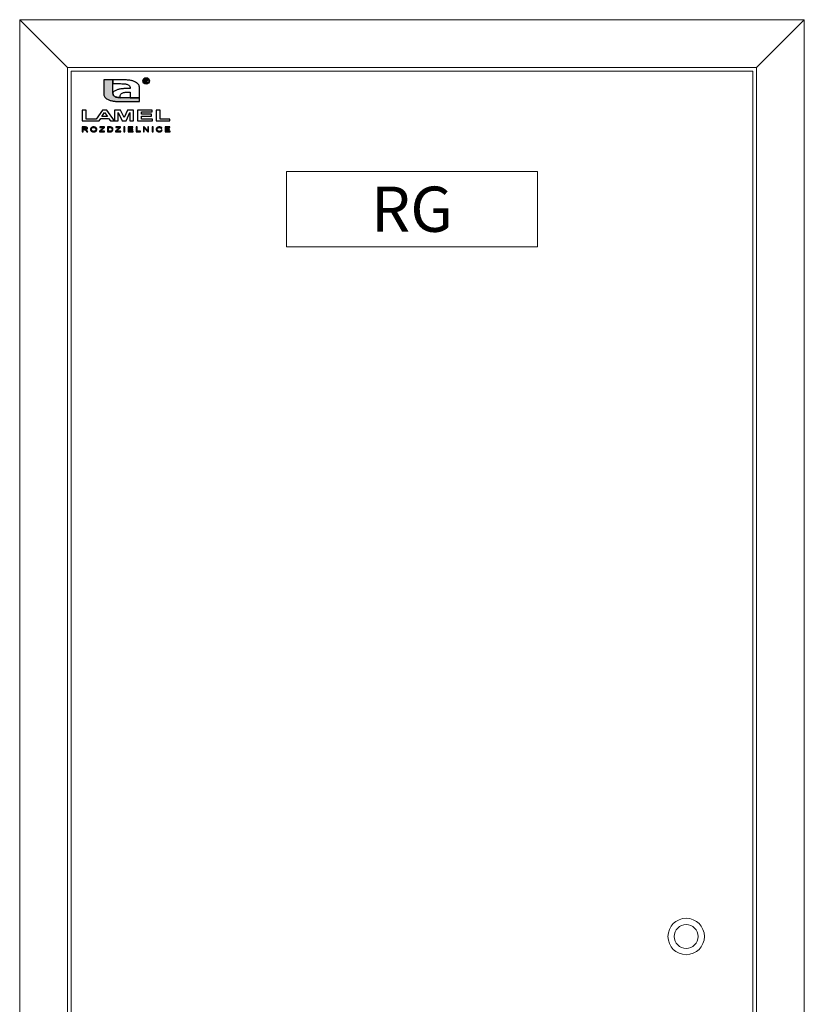
# Model space of a CAD drawing. Units: millimetres. Extents: x 0 to 6330, y -1 to 11221.
# Drawn here: x 2953 to 3578, y 10106 to 10890 of the extents above; entities that cross this region are included whole.
import ezdxf
from ezdxf.enums import TextEntityAlignment as Align

# ---------------------------------------------------------------- set-up
doc = ezdxf.new("R2010")
doc.units = ezdxf.units.MM
for name, color, linetype, lineweight in [('2DE_OBJ_Lamel-DISTR', 53, 'Continuous', 18), ('2DE_OBJ_LML_DISTR', 53, 'Continuous', 18), ('2DE_TXTNUM', 11, 'Continuous', 18)]:
    doc.layers.add(name, color=color, linetype=linetype, lineweight=lineweight)
doc.layers.add('2DE_TXTPAR', color=41, linetype='Continuous')
doc.layers.add('LAM_WIDOK', color=3, linetype='Continuous')
doc.styles.add('CP_ATTR', font='arial.ttf')
doc.styles.add('CP_ELATT', font='arial.ttf')
doc.styles.get("Standard").update_dxf_attribs({"font": 'arial.ttf'})

# ---------------------------------------------------------------- blocks, each defined once
blk = doc.blocks.new('LML0351_02')
at = {"layer": 'LAM_WIDOK', "lineweight": 25}
blk.add_hatch(color=256, dxfattribs=at).paths.add_polyline_path([(33.27, -17.74), (33.25, -16.94), (33.25, -6.96), (25.91, -6.96), (25.91, -17.22), (25.93, -17.88), (25.98, -18.5), (26.08, -19.08), (26.24, -19.63), (26.47, -20.15), (26.77, -20.64), (27.16, -21.1), (27.65, -21.55), (28.24, -21.99), (28.95, -22.41), (29.48, -22.68), (30.02, -22.93), (30.56, -23.14), (31.12, -23.34), (31.69, -23.5), (32.27, -23.65), (32.86, -23.77), (33.48, -23.88), (34.11, -23.96), (34.76, -24.03), (35.43, -24.09), (36.13, -24.13), (36.85, -24.17), (37.6, -24.19), (38.38, -24.2), (39.19, -24.21), (40.03, -24.21), (54.41, -24.21), (54.41, -21.19), (40.92, -21.19), (40.06, -21.19), (39.24, -21.16), (38.48, -21.12), (37.77, -21.06), (37.11, -20.97), (36.5, -20.86), (35.92, -20.71), (35.39, -20.53), (34.89, -20.32), (34.42, -20.06), (33.87, -19.62), (33.53, -19.08), (33.34, -18.46)])
at = {"layer": 'LAM_WIDOK', "linetype": 'Continuous'}
for p, q in [((25.91, -6.96), (25.91, -17.22)), ((33.25, -6.96), (25.91, -6.96)), ((33.25, -6.95), (33.25, -9.97)), ((40.28, -6.95), (33.25, -6.95)), ((33.25, -16.94), (33.25, -6.96)), ((41.12, -6.96), (40.28, -6.95)), ((41.93, -6.96), (41.12, -6.96)), ((42.71, -6.98), (41.93, -6.96)), ((43.46, -7), (42.71, -6.98)), ((44.18, -7.03), (43.46, -7)), ((44.88, -7.07), (44.18, -7.03)), ((45.56, -7.13), (44.88, -7.07)), ((46.21, -7.2), (45.56, -7.13)), ((46.84, -7.29), (46.21, -7.2)), ((47.45, -7.39), (46.84, -7.29)), ((48.05, -7.52), (47.45, -7.39)), ((48.63, -7.66), (48.05, -7.52)), ((49.2, -7.83), (48.63, -7.66)), ((49.75, -8.02), (49.2, -7.83)), ((58.54, -6.45), (58.54, -9.24)), ((59.5, -6.45), (58.54, -6.45)), ((58.54, -9.24), (58.54, -6.45)), ((58.54, -6.45), (59.5, -6.45)), ((58.99, -6.83), (59.51, -6.83)), ((58.99, -7.68), (58.99, -6.83)), ((58.99, -6.83), (58.99, -7.68)), ((59.51, -6.83), (58.99, -6.83)), ((59.55, -7.68), (58.99, -7.68)), ((58.99, -7.68), (59.55, -7.68)), ((59.8, -6.46), (59.5, -6.45)), ((59.5, -6.45), (59.8, -6.46)), ((59.51, -6.83), (59.71, -6.83)), ((59.71, -6.83), (59.51, -6.83)), ((59.79, -7.66), (59.55, -7.68)), ((59.55, -7.68), (59.79, -7.66)), ((59.71, -6.83), (59.87, -6.85)), ((59.87, -6.85), (59.71, -6.83)), ((59.97, -7.62), (59.79, -7.66)), ((59.79, -7.66), (59.97, -7.62)), ((60.04, -6.48), (59.8, -6.46)), ((59.8, -6.46), (60.04, -6.48)), ((59.87, -6.85), (59.97, -6.87)), ((59.97, -6.87), (59.87, -6.85)), ((59.97, -6.87), (60.05, -6.91)), ((60.05, -6.91), (59.97, -6.87)), ((60.09, -7.56), (59.97, -7.62)), ((59.97, -7.62), (60.09, -7.56)), ((60.22, -6.53), (60.04, -6.48)), ((60.04, -6.48), (60.22, -6.53)), ((60.05, -6.91), (60.12, -6.96)), ((60.12, -6.96), (60.05, -6.91)), ((60.17, -7.47), (60.09, -7.56)), ((60.09, -7.56), (60.17, -7.47)), ((60.12, -6.96), (60.17, -7.02)), ((60.17, -7.02), (60.12, -6.96)), ((60.17, -7.02), (60.21, -7.09)), ((60.21, -7.09), (60.17, -7.02)), ((60.22, -7.37), (60.17, -7.47)), ((60.17, -7.47), (60.22, -7.37)), ((60.21, -7.09), (60.23, -7.16)), ((60.23, -7.16), (60.21, -7.09)), ((60.35, -6.59), (60.22, -6.53)), ((60.22, -6.53), (60.35, -6.59)), ((60.24, -7.24), (60.22, -7.37)), ((60.22, -7.37), (60.24, -7.24)), ((60.23, -7.16), (60.24, -7.24)), ((60.24, -7.24), (60.23, -7.16)), ((60.32, -7.87), (60.48, -7.74)), ((60.48, -7.74), (60.32, -7.87)), ((60.47, -6.68), (60.35, -6.59)), ((60.35, -6.59), (60.47, -6.68)), ((60.57, -6.8), (60.47, -6.68)), ((60.47, -6.68), (60.57, -6.8)), ((60.48, -7.74), (60.6, -7.58)), ((60.6, -7.58), (60.48, -7.74)), ((60.64, -6.93), (60.57, -6.8)), ((60.57, -6.8), (60.64, -6.93)), ((60.6, -7.58), (60.68, -7.4)), ((60.68, -7.4), (60.6, -7.58)), ((60.69, -7.07), (60.64, -6.93)), ((60.64, -6.93), (60.69, -7.07)), ((60.68, -7.4), (60.7, -7.21)), ((60.7, -7.21), (60.68, -7.4)), ((60.7, -7.21), (60.69, -7.07)), ((60.69, -7.07), (60.7, -7.21)), ((33.25, -9.97), (39.39, -9.97)), ((34.94, -15.65), (34.28, -16.05)), ((35.47, -15.38), (34.94, -15.65)), ((36.01, -15.14), (35.47, -15.38)), ((36.55, -14.92), (36.01, -15.14)), ((37.1, -14.73), (36.55, -14.92)), ((37.67, -14.57), (37.1, -14.73)), ((38.24, -14.42), (37.67, -14.57)), ((38.84, -14.3), (38.24, -14.42)), ((39.44, -14.19), (38.84, -14.3)), ((39.39, -9.97), (40.26, -9.98)), ((40.07, -14.11), (39.44, -14.19)), ((40.72, -14.04), (40.07, -14.11)), ((40.26, -9.98), (41.07, -10)), ((41.39, -13.98), (40.72, -14.04)), ((41.07, -10), (41.83, -10.04)), ((42.08, -13.94), (41.39, -13.98)), ((41.83, -10.04), (42.54, -10.11)), ((42.8, -13.91), (42.08, -13.94)), ((42.54, -10.11), (43.2, -10.19)), ((43.55, -13.89), (42.8, -13.91)), ((43.2, -10.19), (43.82, -10.31)), ((44.32, -13.87), (43.55, -13.89)), ((43.82, -10.31), (44.39, -10.45)), ((45.13, -13.86), (44.32, -13.87)), ((44.39, -10.45), (44.93, -10.63)), ((44.93, -10.63), (45.43, -10.85)), ((45.96, -13.86), (45.13, -13.86)), ((45.43, -10.85), (45.89, -11.1)), ((45.89, -11.1), (46.5, -11.62)), ((47.04, -13.86), (45.96, -13.86)), ((46.5, -11.62), (46.85, -12.25)), ((46.85, -12.25), (47, -13)), ((47, -13), (47.04, -13.86)), ((50.3, -8.24), (49.75, -8.02)), ((50.83, -8.48), (50.3, -8.24)), ((51.36, -8.76), (50.83, -8.48)), ((52.08, -9.18), (51.36, -8.76)), ((52.67, -9.61), (52.08, -9.18)), ((53.16, -10.06), (52.67, -9.61)), ((53.55, -10.53), (53.16, -10.06)), ((53.85, -11.02), (53.55, -10.53)), ((54.08, -11.54), (53.85, -11.02)), ((54.23, -12.08), (54.08, -11.54)), ((54.34, -12.67), (54.23, -12.08)), ((54.39, -13.29), (54.34, -12.67)), ((54.41, -13.95), (54.39, -13.29)), ((54.41, -21.19), (54.41, -13.95)), ((58.54, -9.24), (58.99, -9.24)), ((58.99, -9.24), (58.54, -9.24)), ((58.99, -8.06), (59.26, -8.06)), ((58.99, -9.24), (58.99, -8.06)), ((59.26, -8.06), (58.99, -8.06)), ((58.99, -8.06), (58.99, -9.24)), ((59.26, -8.06), (59.4, -8.07)), ((59.4, -8.07), (59.26, -8.06)), ((59.4, -8.07), (59.53, -8.1)), ((59.53, -8.1), (59.4, -8.07)), ((59.53, -8.1), (59.62, -8.16)), ((59.62, -8.16), (59.53, -8.1)), ((59.62, -8.16), (59.75, -8.29)), ((59.75, -8.29), (59.62, -8.16)), ((59.75, -8.29), (59.91, -8.5)), ((59.91, -8.5), (59.75, -8.29)), ((59.9, -8), (60.13, -7.96)), ((60.13, -7.96), (59.9, -8)), ((59.99, -8.04), (59.9, -8)), ((59.9, -8), (59.99, -8.04)), ((59.91, -8.5), (60.1, -8.8)), ((60.1, -8.8), (59.91, -8.5)), ((60.07, -8.09), (59.99, -8.04)), ((59.99, -8.04), (60.07, -8.09)), ((60.14, -8.14), (60.07, -8.09)), ((60.07, -8.09), (60.14, -8.14)), ((60.1, -8.8), (60.35, -9.24)), ((60.35, -9.24), (60.1, -8.8)), ((60.13, -7.96), (60.32, -7.87)), ((60.32, -7.87), (60.13, -7.96)), ((60.26, -8.28), (60.14, -8.14)), ((60.14, -8.14), (60.26, -8.28)), ((60.4, -8.46), (60.26, -8.28)), ((60.26, -8.28), (60.4, -8.46)), ((60.35, -9.24), (60.89, -9.24)), ((60.89, -9.24), (60.35, -9.24)), ((60.55, -8.7), (60.4, -8.46)), ((60.4, -8.46), (60.55, -8.7)), ((60.89, -9.24), (60.55, -8.7)), ((60.55, -8.7), (60.89, -9.24)), ((25.91, -17.22), (25.93, -17.88)), ((25.93, -17.88), (25.98, -18.5)), ((25.98, -18.5), (26.08, -19.08)), ((26.08, -19.08), (26.24, -19.63)), ((26.24, -19.63), (26.47, -20.15)), ((26.47, -20.15), (26.77, -20.64)), ((26.77, -20.64), (27.16, -21.1)), ((27.16, -21.1), (27.65, -21.55)), ((27.65, -21.55), (28.24, -21.99)), ((28.24, -21.99), (28.95, -22.41)), ((28.95, -22.41), (29.48, -22.68)), ((29.48, -22.68), (30.02, -22.93)), ((30.02, -22.93), (30.56, -23.14)), ((30.56, -23.14), (31.12, -23.34)), ((31.12, -23.34), (31.69, -23.5)), ((31.69, -23.5), (32.27, -23.65)), ((33.72, -16.45), (33.25, -16.86)), ((33.25, -16.86), (33.25, -16.94)), ((33.27, -17.74), (33.25, -16.94)), ((33.25, -16.94), (33.27, -17.74)), ((33.34, -18.46), (33.27, -17.74)), ((33.27, -17.74), (33.34, -18.46)), ((33.53, -19.08), (33.34, -18.46)), ((33.34, -18.46), (33.53, -19.08)), ((33.87, -19.62), (33.53, -19.08)), ((33.53, -19.08), (33.87, -19.62)), ((34.28, -16.05), (33.72, -16.45)), ((34.42, -20.06), (33.87, -19.62)), ((33.87, -19.62), (34.42, -20.06)), ((34.89, -20.32), (34.42, -20.06)), ((34.42, -20.06), (34.98, -20.36)), ((35.39, -20.53), (34.89, -20.32)), ((34.98, -20.36), (35.12, -20.42)), ((35.12, -20.42), (35.59, -20.6)), ((35.92, -20.71), (35.39, -20.53)), ((35.59, -20.6), (35.75, -20.65)), ((35.75, -20.65), (36.32, -20.81)), ((36.5, -20.86), (35.92, -20.71)), ((36.32, -20.81), (36.41, -20.84)), ((36.41, -20.84), (37.16, -20.98)), ((37.11, -20.97), (36.5, -20.86)), ((37.77, -21.06), (37.11, -20.97)), ((37.16, -20.98), (37.98, -21.08)), ((38.48, -21.12), (37.77, -21.06)), ((37.98, -21.08), (38.08, -21.09)), ((38.08, -21.09), (38.9, -21.15)), ((39.24, -21.16), (38.48, -21.12)), ((38.9, -21.15), (38.94, -21.15)), ((38.94, -20.9), (38.96, -20.1)), ((38.94, -21.15), (38.94, -20.9)), ((38.96, -20.1), (39.03, -19.39)), ((39.03, -19.39), (39.21, -18.77)), ((39.21, -18.77), (39.56, -18.24)), ((40.06, -21.19), (39.24, -21.16)), ((39.56, -18.24), (40.1, -17.79)), ((40.92, -21.19), (40.06, -21.19)), ((40.1, -17.79), (40.62, -17.52)), ((40.62, -17.52), (41.18, -17.28)), ((54.41, -21.19), (40.92, -21.19)), ((41.18, -17.28), (41.78, -17.1)), ((41.78, -17.1), (42.43, -16.95)), ((42.43, -16.95), (43.14, -16.84)), ((43.14, -16.84), (43.9, -16.76)), ((43.9, -16.76), (44.72, -16.71)), ((44.72, -16.71), (45.61, -16.68)), ((45.61, -16.68), (46.57, -16.67)), ((46.57, -16.67), (47.03, -16.67)), ((47.03, -16.67), (47.03, -21.19)), ((47.03, -21.19), (54.41, -21.19)), ((54.41, -24.21), (54.41, -21.19)), ((8.82, -31.05), (8.82, -39.71)), ((11.99, -31.05), (8.82, -31.05)), ((11.99, -31.05), (8.82, -31.05)), ((8.82, -31.05), (8.82, -39.71)), ((11.99, -38.23), (11.99, -31.05)), ((11.99, -38.23), (11.99, -31.05)), ((25.01, -30.97), (19.89, -38.23)), ((25.01, -30.97), (19.89, -38.23)), ((28.37, -30.97), (25.01, -30.97)), ((28.37, -30.97), (25.01, -30.97)), ((34.55, -39.56), (28.37, -30.97)), ((34.55, -39.56), (28.37, -30.97)), ((32.27, -23.65), (32.86, -23.77)), ((32.86, -23.77), (33.48, -23.88)), ((33.48, -23.88), (34.11, -23.96)), ((34.11, -23.96), (34.76, -24.03)), ((34.55, -30.97), (34.55, -39.71)), ((39.31, -30.97), (34.55, -30.97)), ((34.76, -24.03), (35.43, -24.09)), ((35.43, -24.09), (36.13, -24.13)), ((36.13, -24.13), (36.85, -24.17)), ((36.85, -24.17), (37.6, -24.19)), ((37.6, -24.19), (38.38, -24.2)), ((38.38, -24.2), (39.19, -24.21)), ((39.19, -24.21), (40.03, -24.21)), ((42.17, -36.94), (39.31, -30.97)), ((40.03, -24.21), (54.41, -24.21)), ((44.98, -30.97), (42.17, -36.94)), ((49.77, -30.97), (44.98, -30.97)), ((49.77, -39.71), (49.77, -30.97)), ((64.58, -30.97), (52.9, -30.97)), ((52.9, -30.97), (52.9, -39.71)), ((64.58, -32.44), (64.58, -30.97)), ((67.63, -31.05), (67.63, -39.71)), ((70.79, -31.05), (67.63, -31.05)), ((70.79, -38.23), (70.79, -31.05)), ((19.89, -38.23), (11.99, -38.23)), ((19.89, -38.23), (11.99, -38.23)), ((22.22, -39.71), (23.52, -37.74)), ((22.22, -39.71), (23.52, -37.74)), ((23.52, -37.74), (29.86, -37.74)), ((23.52, -37.74), (29.86, -37.74)), ((24.49, -36.26), (26.64, -33.01)), ((28.82, -36.26), (24.49, -36.26)), ((26.64, -33.01), (28.82, -36.26)), ((29.86, -37.74), (31.2, -39.71)), ((29.86, -37.74), (31.2, -39.71)), ((37.51, -39.71), (37.52, -32.83)), ((37.52, -32.83), (40.63, -39.71)), ((43.68, -39.71), (46.8, -32.83)), ((46.8, -32.83), (46.82, -39.71)), ((56.06, -32.44), (64.58, -32.44)), ((56.06, -34.38), (56.06, -32.44)), ((63.99, -34.38), (56.06, -34.38)), ((56.06, -38.23), (56.06, -35.85)), ((56.06, -35.85), (63.99, -35.85)), ((64.87, -38.23), (56.06, -38.23)), ((63.99, -35.85), (63.99, -34.38)), ((64.87, -39.71), (64.87, -38.23)), ((78.72, -38.23), (70.79, -38.23)), ((78.72, -39.71), (78.72, -38.23)), ((8.79, -44.46), (8.79, -48.33)), ((11.12, -44.46), (8.79, -44.46)), ((8.82, -39.71), (18.86, -39.71)), ((8.82, -39.71), (18.86, -39.71)), ((9.49, -46.16), (9.49, -44.89)), ((9.49, -44.89), (11.15, -44.89)), ((10.98, -46.16), (9.49, -46.16)), ((9.49, -46.61), (10.29, -46.61)), ((9.49, -48.33), (9.49, -46.61)), ((10.29, -46.61), (10.46, -46.61)), ((10.46, -46.61), (10.58, -46.62)), ((10.58, -46.62), (10.68, -46.63)), ((10.68, -46.63), (10.79, -46.65)), ((10.79, -46.65), (10.89, -46.69)), ((10.89, -46.69), (11, -46.73)), ((11.27, -46.15), (10.98, -46.16)), ((11, -46.73), (11.1, -46.8)), ((11.1, -46.8), (11.22, -46.88)), ((11.55, -44.47), (11.12, -44.46)), ((11.15, -44.89), (11.5, -44.91)), ((11.22, -46.88), (11.35, -46.99)), ((11.52, -46.13), (11.27, -46.15)), ((11.35, -46.99), (11.49, -47.14)), ((11.5, -44.91), (11.78, -44.96)), ((11.51, -46.57), (11.96, -46.5)), ((11.68, -46.63), (11.51, -46.57)), ((11.72, -46.09), (11.52, -46.13)), ((11.9, -44.51), (11.55, -44.47)), ((11.81, -46.7), (11.68, -46.63)), ((11.88, -46.03), (11.72, -46.09)), ((11.78, -44.96), (11.99, -45.06)), ((11.92, -46.76), (11.81, -46.7)), ((12.02, -45.95), (11.88, -46.03)), ((12.18, -44.57), (11.9, -44.51)), ((12.12, -46.91), (11.92, -46.76)), ((11.96, -46.5), (12.34, -46.38)), ((11.99, -45.06), (12.14, -45.19)), ((12.12, -45.86), (12.02, -45.95)), ((12.2, -45.75), (12.12, -45.86)), ((12.31, -47.08), (12.12, -46.91)), ((12.14, -45.19), (12.23, -45.34)), ((12.41, -44.65), (12.18, -44.57)), ((12.25, -45.63), (12.2, -45.75)), ((12.23, -45.34), (12.26, -45.51)), ((12.26, -45.51), (12.25, -45.63)), ((12.34, -46.38), (12.62, -46.21)), ((12.6, -44.78), (12.41, -44.65)), ((12.76, -44.93), (12.6, -44.78)), ((12.62, -46.21), (12.82, -46.01)), ((12.88, -45.12), (12.76, -44.93)), ((12.82, -46.01), (12.94, -45.78)), ((12.95, -45.31), (12.88, -45.12)), ((12.94, -45.78), (12.98, -45.52)), ((12.98, -45.52), (12.95, -45.31)), ((15.47, -45.86), (15.4, -46.45)), ((15.4, -46.45), (15.43, -46.78)), ((15.43, -46.78), (15.53, -47.1)), ((15.71, -45.35), (15.47, -45.86)), ((16.1, -44.94), (15.71, -45.35)), ((16.62, -44.64), (16.1, -44.94)), ((16.11, -46.46), (16.17, -45.94)), ((16.17, -46.9), (16.11, -46.46)), ((16.17, -45.94), (16.35, -45.52)), ((16.34, -47.26), (16.17, -46.9)), ((16.35, -45.52), (16.65, -45.22)), ((17.23, -44.46), (16.62, -44.64)), ((16.65, -45.22), (17.03, -45.01)), ((17.03, -45.01), (17.46, -44.89)), ((17.93, -44.4), (17.23, -44.46)), ((17.46, -44.89), (17.93, -44.85)), ((18.4, -44.42), (17.93, -44.4)), ((17.93, -44.85), (18.27, -44.87)), ((18.27, -44.87), (18.58, -44.93)), ((18.84, -44.51), (18.4, -44.42)), ((18.58, -44.93), (18.87, -45.04)), ((19.24, -44.65), (18.84, -44.51)), ((18.86, -39.71), (19.91, -39.71)), ((18.86, -39.71), (19.91, -39.71)), ((18.87, -45.04), (19.13, -45.19)), ((19.13, -45.19), (19.34, -45.37)), ((19.6, -44.85), (19.24, -44.65)), ((19.34, -45.37), (19.51, -45.59)), ((19.67, -46.86), (19.5, -47.25)), ((19.51, -45.59), (19.63, -45.83)), ((19.9, -45.08), (19.6, -44.85)), ((19.63, -45.83), (19.71, -46.11)), ((19.73, -46.41), (19.67, -46.86)), ((19.71, -46.11), (19.73, -46.41)), ((20.14, -45.37), (19.9, -45.08)), ((19.91, -39.71), (22.22, -39.71)), ((19.91, -39.71), (22.22, -39.71)), ((20.31, -45.68), (20.14, -45.37)), ((20.3, -47.13), (20.41, -46.78)), ((20.41, -46.03), (20.31, -45.68)), ((20.45, -46.4), (20.41, -46.03)), ((20.41, -46.78), (20.45, -46.4)), ((25.17, -45.39), (22.46, -47.86)), ((22.77, -44.46), (22.77, -44.91)), ((26.54, -44.46), (22.77, -44.46)), ((22.77, -44.91), (25.72, -44.91)), ((23.59, -47.61), (26.54, -44.91)), ((25.36, -45.21), (25.17, -45.39)), ((25.54, -45.06), (25.36, -45.21)), ((25.72, -44.91), (25.54, -45.06)), ((26.54, -44.91), (26.54, -44.46)), ((28.93, -44.46), (28.93, -48.33)), ((30.74, -44.46), (28.93, -44.46)), ((29.63, -47.88), (29.63, -44.91)), ((29.63, -44.91), (30.74, -44.91)), ((31.12, -44.47), (30.74, -44.46)), ((30.74, -44.91), (31.11, -44.92)), ((31.11, -44.92), (31.41, -44.95)), ((31.43, -44.49), (31.12, -44.47)), ((31.2, -39.71), (34.55, -39.71)), ((31.2, -39.71), (34.55, -39.71)), ((31.41, -44.95), (31.63, -44.99)), ((31.68, -44.52), (31.43, -44.49)), ((31.63, -44.99), (31.88, -45.09)), ((31.96, -44.58), (31.68, -44.52)), ((31.88, -45.09), (32.1, -45.24)), ((32.22, -44.67), (31.96, -44.58)), ((32.1, -45.24), (32.29, -45.43)), ((32.45, -44.79), (32.22, -44.67)), ((32.29, -45.43), (32.44, -45.68)), ((32.5, -46.9), (32.42, -47.12)), ((32.44, -45.68), (32.53, -45.99)), ((32.7, -44.98), (32.45, -44.79)), ((32.55, -46.65), (32.5, -46.9)), ((32.53, -45.99), (32.56, -46.37)), ((32.56, -46.37), (32.55, -46.65)), ((32.91, -45.2), (32.7, -44.98)), ((33.07, -45.46), (32.91, -45.2)), ((33.19, -45.74), (33.07, -45.46)), ((33.14, -47.16), (33.22, -46.92)), ((33.25, -46.05), (33.19, -45.74)), ((33.22, -46.92), (33.26, -46.66)), ((33.28, -46.38), (33.25, -46.05)), ((33.26, -46.66), (33.28, -46.38)), ((34.55, -39.71), (34.55, -39.56)), ((34.55, -39.71), (34.55, -39.56)), ((34.55, -39.71), (37.51, -39.71)), ((38.07, -45.39), (35.36, -47.86)), ((35.67, -44.46), (35.67, -44.91)), ((39.43, -44.46), (35.67, -44.46)), ((35.67, -44.91), (38.61, -44.91)), ((36.48, -47.61), (39.43, -44.91)), ((38.26, -45.21), (38.07, -45.39)), ((38.44, -45.06), (38.26, -45.21)), ((38.61, -44.91), (38.44, -45.06)), ((39.43, -44.91), (39.43, -44.46)), ((40.63, -39.71), (43.68, -39.71)), ((41.95, -44.46), (41.95, -48.33)), ((42.65, -44.46), (41.95, -44.46)), ((42.65, -48.33), (42.65, -44.46)), ((45.44, -44.46), (45.44, -48.33)), ((49.23, -44.46), (45.44, -44.46)), ((46.14, -46.11), (46.14, -44.91)), ((46.14, -44.91), (49.23, -44.91)), ((49.04, -46.11), (46.14, -46.11)), ((46.14, -47.88), (46.14, -46.56)), ((46.14, -46.56), (49.04, -46.56)), ((46.82, -39.71), (49.77, -39.71)), ((49.04, -46.56), (49.04, -46.11)), ((49.23, -44.91), (49.23, -44.46)), ((51.84, -44.46), (51.84, -48.33)), ((52.54, -44.46), (51.84, -44.46)), ((52.54, -47.88), (52.54, -44.46)), ((52.9, -39.71), (64.87, -39.71)), ((57.49, -44.46), (57.49, -48.33)), ((58.2, -44.46), (57.49, -44.46)), ((58.16, -45.29), (60.95, -48.33)), ((58.16, -48.33), (58.16, -45.29)), ((60.99, -47.51), (58.2, -44.46)), ((61.66, -44.46), (60.99, -44.46)), ((60.99, -44.46), (60.99, -47.51)), ((61.66, -48.33), (61.66, -44.46)), ((64.48, -44.46), (64.48, -48.33)), ((65.19, -44.46), (64.48, -44.46)), ((65.19, -48.33), (65.19, -44.46)), ((67.63, -39.71), (78.72, -39.71)), ((67.79, -45.98), (67.75, -46.37)), ((67.75, -46.37), (67.79, -46.73)), ((67.89, -45.63), (67.79, -45.98)), ((67.79, -46.73), (67.88, -47.08)), ((68.07, -45.31), (67.89, -45.63)), ((68.31, -45.04), (68.07, -45.31)), ((68.61, -44.81), (68.31, -45.04)), ((68.47, -46.37), (68.49, -46.11)), ((68.49, -46.68), (68.47, -46.37)), ((68.49, -46.11), (68.54, -45.87)), ((68.56, -46.97), (68.49, -46.68)), ((68.54, -45.87), (68.63, -45.62)), ((68.67, -47.23), (68.56, -46.97)), ((68.96, -44.63), (68.61, -44.81)), ((68.63, -45.62), (68.77, -45.4)), ((68.77, -45.4), (68.96, -45.21)), ((69.36, -44.5), (68.96, -44.63)), ((68.96, -45.21), (69.21, -45.05)), ((69.21, -45.05), (69.5, -44.93)), ((69.79, -44.42), (69.36, -44.5)), ((69.5, -44.93), (69.84, -44.86)), ((70.24, -44.4), (69.79, -44.42)), ((69.84, -44.86), (70.22, -44.83)), ((70.22, -44.83), (70.55, -44.85)), ((70.74, -44.43), (70.24, -44.4)), ((70.55, -44.85), (70.84, -44.92)), ((71.18, -44.53), (70.74, -44.43)), ((70.84, -44.92), (71.1, -45.03)), ((71.1, -45.03), (71.31, -45.18)), ((71.57, -44.69), (71.18, -44.53)), ((71.31, -45.18), (71.49, -45.39)), ((71.49, -45.39), (71.63, -45.64)), ((71.89, -44.92), (71.57, -44.69)), ((71.71, -46.98), (71.58, -47.28)), ((71.63, -45.64), (72.32, -45.52)), ((72.41, -47.11), (71.71, -46.98)), ((72.14, -45.19), (71.89, -44.92)), ((72.32, -45.52), (72.14, -45.19)), ((74.84, -44.46), (74.84, -48.33)), ((78.63, -44.46), (74.84, -44.46)), ((75.54, -46.11), (75.54, -44.91)), ((75.54, -44.91), (78.63, -44.91)), ((78.43, -46.11), (75.54, -46.11)), ((75.54, -46.56), (78.43, -46.56)), ((75.54, -47.88), (75.54, -46.56)), ((78.43, -46.56), (78.43, -46.11)), ((78.63, -44.91), (78.63, -44.46)), ((8.79, -48.33), (9.49, -48.33)), ((11.49, -47.14), (11.66, -47.31)), ((11.66, -47.31), (11.85, -47.53)), ((11.85, -47.53), (12.54, -48.33)), ((12.5, -47.28), (12.31, -47.08)), ((13.4, -48.33), (12.5, -47.28)), ((12.54, -48.33), (13.4, -48.33)), ((15.53, -47.1), (15.7, -47.41)), ((15.7, -47.41), (15.93, -47.7)), ((15.93, -47.7), (16.23, -47.94)), ((16.23, -47.94), (16.59, -48.14)), ((16.63, -47.56), (16.34, -47.26)), ((16.59, -48.14), (17, -48.28)), ((17, -47.78), (16.63, -47.56)), ((17.43, -47.92), (17, -47.78)), ((17, -48.28), (17.44, -48.37)), ((17.92, -47.96), (17.43, -47.92)), ((17.44, -48.37), (17.92, -48.4)), ((18.41, -47.92), (17.92, -47.96)), ((17.92, -48.4), (18.37, -48.37)), ((18.37, -48.37), (18.8, -48.29)), ((18.85, -47.78), (18.41, -47.92)), ((18.8, -48.29), (19.2, -48.16)), ((19.22, -47.56), (18.85, -47.78)), ((19.2, -48.16), (19.57, -47.98)), ((19.5, -47.25), (19.22, -47.56)), ((19.57, -47.98), (19.88, -47.74)), ((19.88, -47.74), (20.12, -47.46)), ((20.12, -47.46), (20.3, -47.13)), ((22.46, -47.86), (22.46, -48.33)), ((22.46, -48.33), (26.63, -48.33)), ((23.26, -47.88), (23.59, -47.61)), ((26.63, -47.88), (23.26, -47.88)), ((26.63, -48.33), (26.63, -47.88)), ((28.93, -48.33), (30.83, -48.33)), ((30.75, -47.88), (29.63, -47.88)), ((31.07, -47.88), (30.75, -47.88)), ((30.83, -48.33), (31.13, -48.33)), ((31.35, -47.85), (31.07, -47.88)), ((31.13, -48.33), (31.41, -48.31)), ((31.57, -47.81), (31.35, -47.85)), ((31.41, -48.31), (31.67, -48.27)), ((31.75, -47.76), (31.57, -47.81)), ((31.67, -48.27), (31.91, -48.22)), ((31.91, -47.69), (31.75, -47.76)), ((32.04, -47.61), (31.91, -47.69)), ((31.91, -48.22), (32.11, -48.15)), ((32.19, -47.48), (32.04, -47.61)), ((32.11, -48.15), (32.3, -48.07)), ((32.32, -47.31), (32.19, -47.48)), ((32.3, -48.07), (32.47, -47.98)), ((32.42, -47.12), (32.32, -47.31)), ((32.47, -47.98), (32.63, -47.86)), ((32.63, -47.86), (32.78, -47.72)), ((32.78, -47.72), (32.92, -47.56)), ((32.92, -47.56), (33.04, -47.37)), ((33.04, -47.37), (33.14, -47.16)), ((35.36, -47.86), (35.36, -48.33)), ((35.36, -48.33), (39.53, -48.33)), ((36.16, -47.88), (36.48, -47.61)), ((39.53, -47.88), (36.16, -47.88)), ((39.53, -48.33), (39.53, -47.88)), ((41.95, -48.33), (42.65, -48.33)), ((45.44, -48.33), (49.35, -48.33)), ((49.35, -47.88), (46.14, -47.88)), ((49.35, -48.33), (49.35, -47.88)), ((51.84, -48.33), (55.13, -48.33)), ((55.13, -47.88), (52.54, -47.88)), ((55.13, -48.33), (55.13, -47.88)), ((57.49, -48.33), (58.16, -48.33)), ((60.95, -48.33), (61.66, -48.33)), ((64.48, -48.33), (65.19, -48.33)), ((67.88, -47.08), (68.03, -47.41)), ((68.03, -47.41), (68.25, -47.7)), ((68.25, -47.7), (68.52, -47.95)), ((68.52, -47.95), (68.84, -48.14)), ((68.82, -47.45), (68.67, -47.23)), ((69.02, -47.64), (68.82, -47.45)), ((68.84, -48.14), (69.23, -48.29)), ((69.27, -47.78), (69.02, -47.64)), ((69.23, -48.29), (69.7, -48.37)), ((69.56, -47.88), (69.27, -47.78)), ((69.85, -47.94), (69.56, -47.88)), ((69.7, -48.37), (70.23, -48.4)), ((70.17, -47.96), (69.85, -47.94)), ((70.54, -47.94), (70.17, -47.96)), ((70.23, -48.4), (70.75, -48.36)), ((70.87, -47.85), (70.54, -47.94)), ((70.75, -48.36), (71.21, -48.25)), ((71.16, -47.71), (70.87, -47.85)), ((71.4, -47.52), (71.16, -47.71)), ((71.21, -48.25), (71.62, -48.07)), ((71.58, -47.28), (71.4, -47.52)), ((71.62, -48.07), (71.96, -47.81)), ((71.96, -47.81), (72.22, -47.49)), ((72.22, -47.49), (72.41, -47.11)), ((74.84, -48.33), (78.75, -48.33)), ((78.75, -47.88), (75.54, -47.88)), ((78.75, -48.33), (78.75, -47.88))]:
    blk.add_line(p, q, dxfattribs=at)
at = {"layer": 'LAM_WIDOK'}
for radius in [2.6, 2.17]:
    blk.add_circle((59.69, -7.81), radius, dxfattribs=at)
blk = doc.blocks.new('Ramel_r06(2dlam_0606)_f0ky6j5')
for p, q in [((38, 1402), (0, 1440)), ((587, 1402), (625, 1440))]:
    blk.add_line(p, q)
for points in [[(0, 0), (625, 0), (625, 1440), (0, 1440)], [(38, 38), (587, 38), (587, 1402), (38, 1402)], [(41, 41), (584, 41), (584, 1399), (41, 1399)]]:
    blk.add_lwpolyline(points, close=True)
at = {"linetype": 'Continuous'}
for radius in [14.5, 9.5]:
    blk.add_circle((530.9, 709.53), radius, dxfattribs=at)
at = {"layer": 'LAM_WIDOK', "yscale": 0.99999970870567}
blk.add_blockref('LML0351_02', (41, 1399), dxfattribs=at)
at = {"linetype": 'ByBlock', "style": 'CP_ATTR', "flags": 9}
for tag in ['NAME', 'NUMBER', 'GROUP', 'ARTICLE', 'ORDER-NO', 'PRODUCER', 'DN', 'PN', 'TEMPERATURE', 'VOLTAGE', 'POWER', 'FLOW', 'CHARACTER', 'OTHER']:
    blk.add_attdef(tag, text='', height=0.00005, dxfattribs=at).set_placement((-0.09, -0.02), align=Align.MIDDLE_LEFT)
at = {"layer": '2DE_TXTNUM', "linetype": 'ByBlock', "style": 'CP_ELATT', "width": 0.8, "flags": 8}
blk.add_attdef('TAG', text='', height=25, dxfattribs=at).set_placement((312.5, 1450), align=Align.CENTER)
at = {"layer": '2DE_TXTPAR', "linetype": 'ByBlock', "style": 'CP_ATTR', "width": 0.8, "flags": 8}
blk.add_attdef('PRODUCT-TYPE', text='', height=12, dxfattribs=at).set_placement((20, 9), align=Align.MIDDLE_LEFT)
blk = doc.blocks.new('Ramel_r06(2dlam_10-05862)_5yyp0em')
blk.add_lwpolyline([(-100, 1259), (100, 1259), (100, 1319), (-100, 1319)], close=True)
at = {"layer": '2DE_OBJ_LML_DISTR'}
blk.add_blockref('Ramel_r06(2dlam_0606)_f0ky6j5', (-312.5, 0), dxfattribs=at)
at = {"linetype": 'ByBlock', "style": 'CP_ATTR', "flags": 9}
for tag in ['NAME', 'NUMBER', 'GROUP', 'ARTICLE', 'ORDER-NO', 'PRODUCER', 'DN', 'PN', 'TEMPERATURE', 'VOLTAGE', 'POWER', 'FLOW', 'CHARACTER', 'OTHER']:
    blk.add_attdef(tag, text='', height=0.00005, dxfattribs=at).set_placement((-0.09, -0.02), align=Align.MIDDLE_LEFT)
at = {"layer": '2DE_TXTNUM', "linetype": 'ByBlock', "style": 'CP_ELATT', "width": 0.8, "flags": 8}
blk.add_attdef('TAG', text='', height=25, dxfattribs=at).set_placement((0, 1445), align=Align.CENTER)
at = {"layer": '2DE_TXTNUM', "linetype": 'ByBlock'}
blk.add_attdef('LAM_OPIS1', text='', height=36, dxfattribs=at).set_placement((0, 1289), align=Align.MIDDLE_CENTER)
at = {"layer": '2DE_TXTPAR', "linetype": 'ByBlock', "style": 'CP_ATTR', "width": 0.8, "flags": 8}
blk.add_attdef('PRODUCT-TYPE', text='', height=12, dxfattribs=at).set_placement((292.5, 0), align=Align.BOTTOM_RIGHT)

msp = doc.modelspace()

# ---------------------------------------------------------------- block references
at = {"layer": '2DE_OBJ_Lamel-DISTR'}
ref = msp.add_blockref('Ramel_r06(2dlam_10-05862)_5yyp0em', (3265.5, 9450), dxfattribs=at)
ref.add_attrib('LAM_OPIS1', 'RG', dxfattribs={"layer": '2DE_TXTNUM', "linetype": 'ByBlock', "height": 36}).set_placement((3265.5, 10739), align=Align.MIDDLE_CENTER)

doc.saveas('drawing.dxf')
